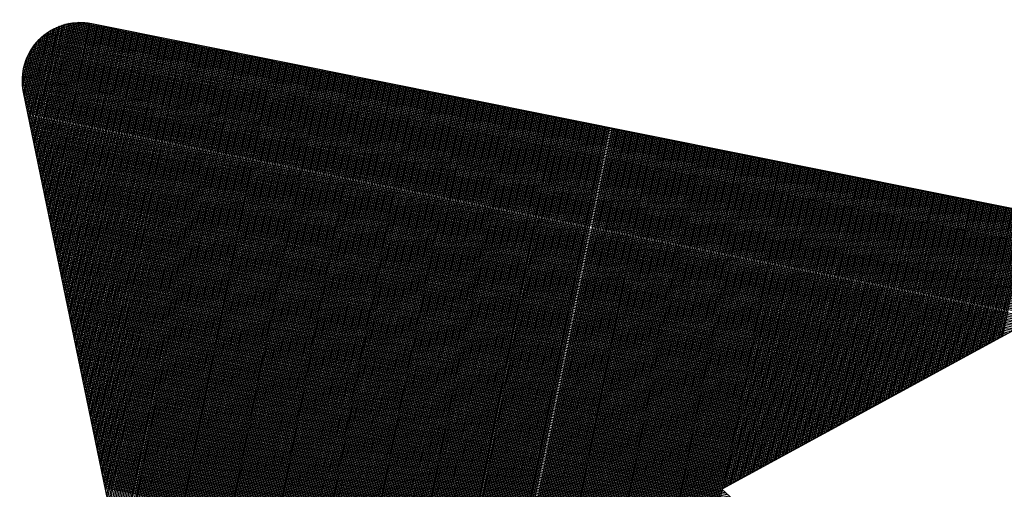
# Model space of a CAD drawing. Units: millimetres. Extents: x 548 to 1225, y 374 to 1478.
# Drawn here: x 958 to 990, y 581 to 596 of the extents above; entities that cross this region are included whole.
import ezdxf

# ---------------------------------------------------------------- set-up
doc = ezdxf.new("R2010")
doc.units = ezdxf.units.MM
for name, color, linetype in [('DIMENSION', 3, 'Continuous'), ('MAIN', 5, 'Continuous'), ('SUB', 7, 'Continuous')]:
    doc.layers.add(name, color=color, linetype=linetype)

# ---------------------------------------------------------------- blocks, each defined once
blk = doc.blocks.new('15')
at = {"layer": 'MAIN', "color": 5}
for p, q in [((37.671, 23.097), (14.882, 24.489)), ((13.834, 22.075), (20.106, 16.135)), ((28.649, 0.643), (38.838, 21.075)), ((-2.45, 4.244), (20.106, 16.135))]:
    blk.add_line(p, q, dxfattribs=at)
blk.add_arc((37.586, 21.7), 1.4, 333.4952, 86.5048, dxfattribs=at)
blk = doc.blocks.new('155')
at = {"layer": 'SUB', "xscale": 1.4, "yscale": 1.4, "zscale": 1.4, "rotation": 14.99999999968887}
blk.add_blockref('15', (4.868, 4.868), dxfattribs=at)

msp = doc.modelspace()

# ---------------------------------------------------------------- linework, layer by layer
at = {"layer": 'DIMENSION', "color": 7}
for p, q in [((958.795, 592.844), (959.403, 595.876)), ((958.822, 592.713), (959.464, 595.914)), ((958.849, 592.581), (959.525, 595.948)), ((958.876, 592.45), (959.584, 595.978)), ((958.903, 592.318), (959.643, 596.006)), ((958.93, 592.186), (959.702, 596.031)), ((958.957, 592.055), (959.76, 596.054)), ((958.985, 591.923), (959.817, 596.074)), ((959.012, 591.792), (959.875, 596.092)), ((959.039, 591.66), (959.931, 596.108)), ((959.066, 591.529), (959.988, 596.122)), ((959.093, 591.397), (960.044, 596.134)), ((959.12, 591.266), (960.099, 596.144)), ((959.147, 591.134), (960.154, 596.153)), ((959.174, 591.003), (960.209, 596.16)), ((959.201, 590.871), (960.264, 596.165)), ((959.229, 590.739), (960.318, 596.168)), ((959.256, 590.608), (960.372, 596.17)), ((959.283, 590.476), (960.426, 596.171)), ((959.31, 590.345), (960.479, 596.169)), ((959.337, 590.213), (960.532, 596.167)), ((959.364, 590.082), (960.585, 596.163)), ((959.391, 589.95), (960.637, 596.157)), ((991.951, 589.348), (959.407, 595.879)), ((959.418, 589.819), (960.689, 596.15)), ((959.446, 589.687), (960.741, 596.142)), ((959.473, 589.556), (960.792, 596.132)), ((991.905, 589.411), (959.473, 595.919)), ((959.5, 589.424), (960.844, 596.121)), ((959.527, 589.292), (960.895, 596.111)), ((991.853, 589.475), (959.545, 595.958)), ((959.554, 589.161), (960.947, 596.101)), ((959.581, 589.029), (960.998, 596.09)), ((959.608, 588.898), (961.05, 596.08)), ((991.796, 589.54), (959.622, 595.996)), ((959.635, 588.766), (961.101, 596.07)), ((959.662, 588.635), (961.153, 596.059)), ((959.69, 588.503), (961.204, 596.049)), ((991.731, 589.606), (959.706, 596.033)), ((959.717, 588.372), (961.255, 596.039)), ((959.744, 588.24), (961.307, 596.028)), ((959.771, 588.108), (961.358, 596.018)), ((959.798, 587.977), (961.41, 596.008)), ((991.657, 589.674), (959.799, 596.068)), ((959.825, 587.845), (961.461, 595.997)), ((959.852, 587.714), (961.513, 595.987)), ((959.879, 587.582), (961.564, 595.977)), ((991.572, 589.745), (959.903, 596.1)), ((959.907, 587.451), (961.616, 595.966)), ((959.934, 587.319), (961.667, 595.956)), ((959.961, 587.188), (961.718, 595.946)), ((959.988, 587.056), (961.77, 595.935)), ((960.015, 586.925), (961.821, 595.925)), ((991.47, 589.819), (960.023, 596.13)), ((960.042, 586.793), (961.873, 595.915)), ((960.069, 586.661), (961.924, 595.904)), ((960.096, 586.53), (961.976, 595.894)), ((960.124, 586.398), (962.027, 595.884)), ((960.151, 586.267), (962.079, 595.873)), ((991.343, 589.898), (960.167, 596.155)), ((991.162, 589.988), (960.357, 596.17)), ((958.659, 593.502), (959.084, 595.62)), ((958.686, 593.37), (959.15, 595.683)), ((958.713, 593.239), (959.215, 595.74)), ((958.74, 593.107), (959.279, 595.79)), ((958.768, 592.976), (959.341, 595.835)), ((992.174, 588.929), (959.043, 595.577)), ((992.151, 588.987), (959.086, 595.622)), ((992.125, 589.045), (959.132, 595.666)), ((992.097, 589.105), (959.181, 595.71)), ((992.065, 589.164), (959.232, 595.753)), ((992.031, 589.225), (959.287, 595.796)), ((991.993, 589.286), (959.345, 595.838)), ((960.178, 586.135), (962.13, 595.863)), ((960.205, 586.004), (962.181, 595.853)), ((960.232, 585.872), (962.233, 595.842)), ((960.259, 585.741), (962.284, 595.832)), ((960.286, 585.609), (962.336, 595.822)), ((960.313, 585.478), (962.387, 595.811)), ((960.34, 585.346), (962.439, 595.801)), ((960.368, 585.214), (962.49, 595.791)), ((960.395, 585.083), (962.542, 595.78)), ((960.422, 584.951), (962.593, 595.77)), ((960.449, 584.82), (962.644, 595.76)), ((960.476, 584.688), (962.696, 595.749)), ((960.503, 584.557), (962.747, 595.739)), ((960.53, 584.425), (962.799, 595.729)), ((960.557, 584.294), (962.85, 595.718)), ((960.585, 584.162), (962.902, 595.708)), ((960.612, 584.03), (962.953, 595.698)), ((960.639, 583.899), (963.005, 595.687)), ((960.666, 583.767), (963.056, 595.677)), ((960.693, 583.636), (963.107, 595.667)), ((960.72, 583.504), (963.159, 595.656)), ((960.747, 583.373), (963.21, 595.646)), ((960.774, 583.241), (963.262, 595.636)), ((960.802, 583.11), (963.313, 595.625)), ((960.829, 582.978), (963.365, 595.615)), ((960.856, 582.847), (963.416, 595.605)), ((960.883, 582.715), (963.468, 595.594)), ((960.91, 582.583), (963.519, 595.584)), ((960.937, 582.452), (963.57, 595.574)), ((960.964, 582.32), (963.622, 595.563)), ((960.991, 582.189), (963.673, 595.553)), ((958.553, 594.039), (958.795, 595.247)), ((958.578, 593.897), (958.873, 595.368)), ((958.605, 593.765), (958.946, 595.466)), ((958.632, 593.634), (959.016, 595.549)), ((992.276, 588.533), (958.798, 595.252)), ((992.267, 588.589), (958.827, 595.299)), ((992.256, 588.644), (958.858, 595.347)), ((992.244, 588.7), (958.891, 595.394)), ((992.229, 588.757), (958.926, 595.44)), ((992.213, 588.814), (958.963, 595.486)), ((992.194, 588.871), (959.002, 595.532)), ((961.018, 582.057), (963.725, 595.543)), ((961.046, 581.926), (963.776, 595.532)), ((961.073, 581.794), (963.828, 595.522)), ((961.1, 581.663), (963.879, 595.512)), ((961.127, 581.531), (963.931, 595.501)), ((961.154, 581.399), (963.982, 595.491)), ((961.181, 581.268), (964.033, 595.481)), ((961.208, 581.136), (964.085, 595.47)), ((961.235, 581.005), (964.136, 595.46)), ((961.263, 580.873), (964.188, 595.45)), ((961.29, 580.742), (964.239, 595.439)), ((961.317, 580.61), (964.291, 595.429)), ((961.344, 580.479), (964.342, 595.419)), ((961.371, 580.347), (964.394, 595.408)), ((961.398, 580.216), (964.445, 595.398)), ((961.425, 580.084), (964.496, 595.388)), ((961.452, 579.952), (964.548, 595.377)), ((961.479, 579.821), (964.599, 595.367)), ((961.507, 579.689), (964.651, 595.356)), ((961.534, 579.558), (964.702, 595.346)), ((961.561, 579.426), (964.754, 595.336)), ((961.588, 579.295), (964.805, 595.325)), ((961.615, 579.163), (964.857, 595.315)), ((961.642, 579.032), (964.908, 595.305)), ((961.669, 578.9), (964.959, 595.294)), ((961.696, 578.769), (965.011, 595.284)), ((961.724, 578.637), (965.062, 595.274)), ((961.751, 578.505), (965.114, 595.263)), ((961.778, 578.374), (965.165, 595.253)), ((961.805, 578.242), (965.217, 595.243)), ((961.832, 578.111), (965.268, 595.232)), ((958.537, 594.225), (958.708, 595.081)), ((992.294, 588.209), (958.657, 594.959)), ((992.295, 588.262), (958.677, 595.009)), ((992.294, 588.316), (958.698, 595.058)), ((992.292, 588.37), (958.72, 595.107)), ((992.288, 588.424), (958.745, 595.156)), ((992.283, 588.479), (958.771, 595.204)), ((961.859, 577.979), (965.32, 595.222)), ((961.886, 577.848), (965.371, 595.212)), ((961.913, 577.716), (965.422, 595.201)), ((961.941, 577.585), (965.474, 595.191)), ((961.968, 577.453), (965.525, 595.181)), ((961.995, 577.321), (965.577, 595.17)), ((962.022, 577.19), (965.628, 595.16)), ((962.049, 577.058), (965.68, 595.15)), ((962.076, 576.927), (965.731, 595.139)), ((962.103, 576.795), (965.783, 595.129)), ((962.13, 576.664), (965.834, 595.119)), ((962.157, 576.532), (965.885, 595.108)), ((962.185, 576.401), (965.937, 595.098)), ((962.212, 576.269), (965.988, 595.088)), ((962.239, 576.138), (966.04, 595.077)), ((962.266, 576.006), (966.091, 595.067)), ((962.293, 575.874), (966.143, 595.057)), ((962.32, 575.743), (966.194, 595.046)), ((962.347, 575.611), (966.246, 595.036)), ((962.374, 575.48), (966.297, 595.026)), ((962.402, 575.348), (966.348, 595.015)), ((962.429, 575.217), (966.4, 595.005)), ((962.456, 575.085), (966.451, 594.995)), ((962.483, 574.954), (966.503, 594.984)), ((962.51, 574.822), (966.554, 594.974)), ((962.537, 574.69), (966.606, 594.964)), ((962.564, 574.559), (966.657, 594.953)), ((962.591, 574.427), (966.709, 594.943)), ((962.619, 574.296), (966.76, 594.933)), ((962.646, 574.164), (966.811, 594.922)), ((992.247, 587.843), (958.561, 594.604)), ((992.258, 587.895), (958.57, 594.655)), ((992.268, 587.946), (958.581, 594.707)), ((992.276, 587.998), (958.593, 594.758)), ((992.283, 588.05), (958.607, 594.808)), ((992.288, 588.103), (958.622, 594.859)), ((992.292, 588.156), (958.639, 594.909)), ((962.673, 574.033), (966.863, 594.912)), ((962.7, 573.901), (966.914, 594.902)), ((962.727, 573.77), (966.966, 594.891)), ((962.754, 573.638), (967.017, 594.881)), ((962.781, 573.507), (967.069, 594.871)), ((962.808, 573.375), (967.12, 594.86)), ((962.835, 573.243), (967.172, 594.85)), ((962.863, 573.112), (967.223, 594.84)), ((962.89, 572.98), (967.274, 594.829)), ((962.917, 572.849), (967.326, 594.819)), ((962.944, 572.717), (967.377, 594.809)), ((962.971, 572.586), (967.429, 594.798)), ((962.998, 572.454), (967.48, 594.788)), ((963.025, 572.323), (967.532, 594.778)), ((963.052, 572.191), (967.583, 594.767)), ((963.08, 572.06), (967.635, 594.757)), ((963.107, 571.928), (967.686, 594.747)), ((963.134, 571.796), (967.737, 594.736)), ((963.161, 571.665), (967.789, 594.726)), ((963.188, 571.533), (967.84, 594.716)), ((963.215, 571.402), (967.892, 594.705)), ((963.242, 571.27), (967.943, 594.695)), ((963.269, 571.139), (967.995, 594.685)), ((963.296, 571.007), (968.046, 594.674)), ((963.324, 570.876), (968.098, 594.664)), ((963.351, 570.744), (968.149, 594.654)), ((963.378, 570.612), (968.2, 594.643)), ((963.405, 570.481), (968.252, 594.633)), ((963.432, 570.349), (968.303, 594.623)), ((963.459, 570.218), (968.355, 594.612)), ((963.486, 570.086), (968.406, 594.602)), ((992.15, 587.542), (958.535, 594.288)), ((992.17, 587.591), (958.536, 594.341)), ((992.188, 587.641), (958.538, 594.394)), ((992.205, 587.691), (958.542, 594.447)), ((992.221, 587.742), (958.547, 594.5)), ((992.235, 587.792), (958.553, 594.552)), ((963.513, 569.955), (968.458, 594.592)), ((963.541, 569.823), (968.509, 594.581)), ((963.568, 569.692), (968.561, 594.571)), ((963.595, 569.56), (968.612, 594.561)), ((963.622, 569.429), (968.663, 594.55)), ((963.649, 569.297), (968.715, 594.54)), ((963.676, 569.165), (968.766, 594.53)), ((963.703, 569.034), (968.818, 594.519)), ((963.73, 568.902), (968.869, 594.509)), ((963.758, 568.771), (968.921, 594.499)), ((963.785, 568.639), (968.972, 594.488)), ((963.812, 568.508), (969.024, 594.478)), ((963.839, 568.376), (969.075, 594.468)), ((963.866, 568.245), (969.126, 594.457)), ((963.893, 568.113), (969.178, 594.447)), ((963.92, 567.982), (969.229, 594.437)), ((963.947, 567.85), (969.281, 594.426)), ((963.974, 567.718), (969.332, 594.416)), ((964.002, 567.587), (969.384, 594.406)), ((964.029, 567.455), (969.435, 594.395)), ((964.056, 567.324), (969.487, 594.385)), ((964.083, 567.192), (969.538, 594.375)), ((964.11, 567.061), (969.589, 594.364)), ((964.137, 566.929), (969.641, 594.354)), ((964.164, 566.798), (969.692, 594.344)), ((964.191, 566.666), (969.744, 594.333)), ((964.219, 566.534), (969.795, 594.323)), ((964.246, 566.403), (969.847, 594.312)), ((964.273, 566.271), (969.898, 594.302)), ((964.3, 566.14), (969.95, 594.292)), ((964.327, 566.008), (970.001, 594.281)), ((992.129, 587.493), (958.536, 594.234)), ((992.106, 587.444), (958.539, 594.18)), ((992.081, 587.395), (958.543, 594.126)), ((992.055, 587.347), (958.549, 594.071)), ((992.027, 587.299), (958.556, 594.016)), ((991.998, 587.251), (958.565, 593.961)), ((964.354, 565.877), (970.052, 594.271)), ((964.381, 565.745), (970.104, 594.261)), ((964.408, 565.614), (970.155, 594.25)), ((964.436, 565.482), (970.207, 594.24)), ((964.463, 565.351), (970.258, 594.23)), ((964.49, 565.219), (970.31, 594.219)), ((964.517, 565.087), (970.361, 594.209)), ((964.544, 564.956), (970.413, 594.199)), ((964.571, 564.824), (970.464, 594.188)), ((964.598, 564.693), (970.515, 594.178)), ((964.625, 564.561), (970.567, 594.168)), ((964.652, 564.43), (970.618, 594.157)), ((964.68, 564.298), (970.67, 594.147)), ((964.707, 564.167), (970.721, 594.137)), ((964.734, 564.035), (970.773, 594.126)), ((964.761, 563.903), (970.824, 594.116)), ((964.791, 563.788), (970.876, 594.106)), ((964.824, 563.687), (970.927, 594.095)), ((964.86, 563.595), (970.978, 594.085)), ((964.897, 563.513), (971.03, 594.075)), ((964.935, 563.437), (971.081, 594.064)), ((964.974, 563.366), (971.133, 594.054)), ((965.015, 563.301), (971.184, 594.044)), ((965.056, 563.24), (971.236, 594.033)), ((965.098, 563.182), (971.287, 594.023)), ((965.141, 563.128), (971.339, 594.013)), ((965.184, 563.077), (971.39, 594.002)), ((965.228, 563.029), (971.441, 593.992)), ((965.272, 562.984), (971.493, 593.982)), ((965.317, 562.941), (971.544, 593.971)), ((965.362, 562.9), (971.596, 593.961)), ((991.966, 587.204), (958.576, 593.905)), ((991.933, 587.157), (958.588, 593.849)), ((991.898, 587.111), (958.599, 593.793)), ((991.861, 587.065), (958.611, 593.737)), ((991.822, 587.019), (958.622, 593.682)), ((965.408, 562.862), (971.647, 593.951)), ((965.454, 562.825), (971.699, 593.94)), ((965.501, 562.791), (971.75, 593.93)), ((965.548, 562.759), (971.802, 593.92)), ((965.595, 562.728), (971.853, 593.909)), ((965.643, 562.699), (971.904, 593.899)), ((965.691, 562.672), (971.956, 593.889)), ((965.74, 562.646), (972.007, 593.878)), ((965.788, 562.622), (972.059, 593.868)), ((965.837, 562.6), (972.11, 593.858)), ((965.887, 562.579), (972.162, 593.847)), ((965.936, 562.56), (972.213, 593.837)), ((965.986, 562.542), (972.265, 593.827)), ((966.036, 562.526), (972.316, 593.816)), ((966.087, 562.511), (972.367, 593.806)), ((966.138, 562.497), (972.419, 593.796)), ((966.189, 562.485), (972.47, 593.785)), ((966.24, 562.475), (972.522, 593.775)), ((966.292, 562.466), (972.573, 593.765)), ((966.344, 562.458), (972.625, 593.754)), ((966.396, 562.452), (972.676, 593.744)), ((966.449, 562.447), (972.728, 593.734)), ((966.502, 562.444), (972.779, 593.723)), ((966.555, 562.442), (972.83, 593.713)), ((966.608, 562.442), (972.882, 593.703)), ((966.662, 562.443), (972.933, 593.692)), ((966.716, 562.446), (972.985, 593.682)), ((966.771, 562.45), (973.036, 593.672)), ((966.825, 562.456), (973.088, 593.661)), ((966.88, 562.464), (973.139, 593.651)), ((991.78, 586.974), (958.634, 593.626)), ((991.736, 586.929), (958.645, 593.57)), ((991.69, 586.885), (958.657, 593.514)), ((991.641, 586.841), (958.668, 593.458)), ((991.589, 586.798), (958.68, 593.402)), ((991.534, 586.756), (958.691, 593.347)), ((966.936, 562.473), (973.191, 593.641)), ((966.992, 562.485), (973.242, 593.63)), ((967.048, 562.498), (973.293, 593.62)), ((967.104, 562.513), (973.345, 593.61)), ((967.161, 562.53), (973.396, 593.599)), ((967.219, 562.549), (973.448, 593.589)), ((967.277, 562.571), (973.499, 593.579)), ((967.335, 562.595), (973.551, 593.568)), ((967.394, 562.622), (973.602, 593.558)), ((967.453, 562.651), (973.654, 593.548)), ((967.513, 562.683), (973.705, 593.537)), ((967.574, 562.719), (973.756, 593.527)), ((967.635, 562.759), (973.808, 593.517)), ((967.698, 562.802), (973.859, 593.506)), ((967.761, 562.85), (973.911, 593.496)), ((967.825, 562.904), (973.962, 593.486)), ((967.891, 562.964), (974.014, 593.475)), ((967.958, 563.031), (974.065, 593.465)), ((968.027, 563.109), (974.117, 593.455)), ((968.098, 563.2), (974.168, 593.444)), ((968.174, 563.309), (974.219, 593.434)), ((968.256, 563.451), (974.271, 593.424)), ((968.341, 563.609), (974.322, 593.413)), ((968.426, 563.767), (974.374, 593.403)), ((968.512, 563.926), (974.425, 593.393)), ((968.597, 564.084), (974.477, 593.382)), ((968.682, 564.243), (974.528, 593.372)), ((968.768, 564.401), (974.58, 593.362)), ((968.853, 564.56), (974.631, 593.351)), ((968.938, 564.718), (974.682, 593.341)), ((969.024, 564.877), (974.734, 593.331)), ((991.475, 586.714), (958.703, 593.291)), ((991.412, 586.673), (958.714, 593.235)), ((991.274, 586.594), (958.737, 593.123)), ((991.202, 586.555), (958.749, 593.067)), ((991.13, 586.516), (958.76, 593.012)), ((969.109, 565.035), (974.785, 593.32)), ((969.194, 565.194), (974.837, 593.31)), ((969.28, 565.352), (974.888, 593.3)), ((969.365, 565.511), (974.94, 593.289)), ((969.45, 565.669), (974.991, 593.279)), ((969.536, 565.827), (975.043, 593.268)), ((969.621, 565.986), (975.094, 593.258)), ((969.706, 566.144), (975.145, 593.248)), ((969.792, 566.303), (975.197, 593.237)), ((969.877, 566.461), (975.248, 593.227)), ((969.962, 566.62), (975.3, 593.217)), ((970.048, 566.778), (975.351, 593.206)), ((970.133, 566.937), (975.403, 593.196)), ((970.218, 567.095), (975.454, 593.186)), ((970.303, 567.254), (975.506, 593.175)), ((970.389, 567.412), (975.557, 593.165)), ((970.474, 567.571), (975.608, 593.155)), ((970.559, 567.729), (975.66, 593.144)), ((970.645, 567.888), (975.711, 593.134)), ((970.73, 568.046), (975.763, 593.124)), ((970.815, 568.204), (975.814, 593.113)), ((970.901, 568.363), (975.866, 593.103)), ((970.986, 568.521), (975.917, 593.093)), ((971.071, 568.68), (975.969, 593.082)), ((971.157, 568.838), (976.02, 593.072)), ((971.242, 568.997), (976.071, 593.062)), ((971.327, 569.155), (976.123, 593.051)), ((971.413, 569.314), (976.174, 593.041)), ((971.498, 569.472), (976.226, 593.031)), ((971.583, 569.631), (976.277, 593.02)), ((971.669, 569.789), (976.329, 593.01)), ((991.058, 586.476), (958.772, 592.956)), ((990.987, 586.437), (958.783, 592.9)), ((990.915, 586.398), (958.795, 592.844)), ((990.843, 586.359), (958.806, 592.788)), ((990.771, 586.32), (958.818, 592.733)), ((971.754, 569.948), (976.38, 593)), ((971.839, 570.106), (976.432, 592.989)), ((971.925, 570.264), (976.483, 592.979)), ((972.01, 570.423), (976.534, 592.969)), ((972.095, 570.581), (976.586, 592.958)), ((972.181, 570.74), (976.637, 592.948)), ((972.266, 570.898), (976.689, 592.938)), ((972.351, 571.057), (976.74, 592.927)), ((972.436, 571.215), (976.792, 592.917)), ((972.522, 571.374), (976.843, 592.907)), ((972.607, 571.532), (976.895, 592.896)), ((972.692, 571.691), (976.946, 592.886)), ((972.778, 571.849), (976.997, 592.876)), ((972.863, 572.008), (977.049, 592.865)), ((972.948, 572.166), (977.1, 592.855)), ((973.034, 572.324), (977.152, 592.845)), ((973.119, 572.483), (977.203, 592.834)), ((973.204, 572.641), (977.255, 592.824)), ((973.29, 572.8), (977.306, 592.814)), ((973.375, 572.958), (977.358, 592.803)), ((973.46, 573.117), (977.409, 592.793)), ((973.546, 573.275), (977.46, 592.783)), ((973.631, 573.434), (977.512, 592.772)), ((973.769, 573.588), (977.615, 592.752)), ((973.813, 573.541), (977.666, 592.741)), ((973.857, 573.494), (977.718, 592.731)), ((973.901, 573.446), (977.769, 592.721)), ((973.945, 573.399), (977.821, 592.71)), ((973.989, 573.352), (977.872, 592.7)), ((974.033, 573.304), (977.923, 592.69)), ((990.699, 586.281), (958.829, 592.677)), ((990.628, 586.242), (958.841, 592.621)), ((990.556, 586.203), (958.852, 592.565)), ((990.484, 586.164), (958.864, 592.509)), ((990.412, 586.124), (958.875, 592.453)), ((990.341, 586.085), (958.887, 592.398)), ((974.077, 573.257), (977.975, 592.679)), ((974.121, 573.21), (978.026, 592.669)), ((974.165, 573.162), (978.078, 592.659)), ((974.209, 573.115), (978.129, 592.648)), ((974.253, 573.068), (978.181, 592.638)), ((974.297, 573.021), (978.232, 592.628)), ((974.341, 572.973), (978.284, 592.617)), ((974.385, 572.926), (978.335, 592.607)), ((974.429, 572.879), (978.386, 592.597)), ((974.473, 572.831), (978.438, 592.586)), ((974.517, 572.784), (978.489, 592.576)), ((974.561, 572.737), (978.541, 592.566)), ((974.605, 572.689), (978.592, 592.555)), ((974.65, 572.642), (978.644, 592.545)), ((974.694, 572.595), (978.695, 592.535)), ((974.738, 572.547), (978.747, 592.524)), ((974.782, 572.5), (978.798, 592.514)), ((974.826, 572.453), (978.849, 592.504)), ((974.87, 572.405), (978.901, 592.493)), ((974.914, 572.358), (978.952, 592.483)), ((974.958, 572.311), (979.004, 592.473)), ((975.002, 572.264), (979.055, 592.462)), ((975.046, 572.216), (979.107, 592.452)), ((975.09, 572.169), (979.158, 592.442)), ((975.134, 572.122), (979.21, 592.431)), ((975.178, 572.074), (979.261, 592.421)), ((975.222, 572.027), (979.312, 592.411)), ((975.266, 571.98), (979.364, 592.4)), ((975.31, 571.932), (979.415, 592.39)), ((975.354, 571.885), (979.467, 592.38)), ((975.398, 571.838), (979.518, 592.369)), ((990.269, 586.046), (958.898, 592.342)), ((990.197, 586.007), (958.91, 592.286)), ((990.125, 585.968), (958.921, 592.23)), ((990.053, 585.929), (958.933, 592.174)), ((989.982, 585.89), (958.944, 592.118)), ((989.91, 585.851), (958.956, 592.063)), ((975.442, 571.79), (979.57, 592.359)), ((975.486, 571.743), (979.621, 592.349)), ((975.53, 571.696), (979.673, 592.338)), ((975.574, 571.649), (979.724, 592.328)), ((975.618, 571.601), (979.775, 592.318)), ((975.662, 571.554), (979.827, 592.307)), ((975.706, 571.507), (979.878, 592.297)), ((975.75, 571.459), (979.93, 592.287)), ((975.794, 571.412), (979.981, 592.276)), ((975.838, 571.365), (980.033, 592.266)), ((975.882, 571.317), (980.084, 592.255)), ((975.926, 571.27), (980.136, 592.245)), ((975.97, 571.223), (980.187, 592.235)), ((976.014, 571.175), (980.238, 592.224)), ((976.058, 571.128), (980.29, 592.214)), ((976.102, 571.081), (980.341, 592.204)), ((976.146, 571.034), (980.393, 592.193)), ((976.19, 570.986), (980.444, 592.183)), ((976.234, 570.939), (980.496, 592.173)), ((976.278, 570.892), (980.547, 592.162)), ((976.322, 570.844), (980.599, 592.152)), ((976.366, 570.797), (980.65, 592.142)), ((976.411, 570.75), (980.701, 592.131)), ((976.455, 570.702), (980.753, 592.121)), ((976.499, 570.655), (980.804, 592.111)), ((976.543, 570.608), (980.856, 592.1)), ((976.587, 570.56), (980.907, 592.09)), ((976.631, 570.513), (980.959, 592.08)), ((976.675, 570.466), (981.01, 592.069)), ((976.719, 570.419), (981.062, 592.059)), ((989.838, 585.811), (958.967, 592.007)), ((989.766, 585.772), (958.979, 591.951)), ((989.695, 585.733), (958.99, 591.895)), ((989.623, 585.694), (959.002, 591.839)), ((989.551, 585.655), (959.013, 591.783)), ((976.763, 570.371), (981.113, 592.049)), ((976.807, 570.324), (981.164, 592.038)), ((976.851, 570.277), (981.216, 592.028)), ((976.895, 570.229), (981.267, 592.018)), ((976.939, 570.182), (981.319, 592.007)), ((976.983, 570.135), (981.37, 591.997)), ((977.027, 570.087), (981.422, 591.987)), ((977.071, 570.04), (981.473, 591.976)), ((977.115, 569.993), (981.525, 591.966)), ((977.159, 569.945), (981.576, 591.956)), ((977.203, 569.898), (981.627, 591.945)), ((977.247, 569.851), (981.679, 591.935)), ((977.291, 569.804), (981.73, 591.925)), ((977.335, 569.756), (981.782, 591.914)), ((977.379, 569.709), (981.833, 591.904)), ((977.423, 569.662), (981.885, 591.894)), ((977.467, 569.614), (981.936, 591.883)), ((977.511, 569.567), (981.988, 591.873)), ((977.555, 569.52), (982.039, 591.863)), ((977.599, 569.472), (982.09, 591.852)), ((977.643, 569.425), (982.142, 591.842)), ((977.687, 569.378), (982.193, 591.832)), ((977.731, 569.33), (982.245, 591.821)), ((977.775, 569.283), (982.296, 591.811)), ((977.819, 569.236), (982.348, 591.801)), ((977.863, 569.189), (982.399, 591.79)), ((977.907, 569.141), (982.451, 591.78)), ((977.951, 569.094), (982.502, 591.77)), ((977.995, 569.047), (982.553, 591.759)), ((978.039, 568.999), (982.605, 591.749)), ((978.083, 568.952), (982.656, 591.739)), ((989.479, 585.616), (959.025, 591.728)), ((989.407, 585.577), (959.036, 591.672)), ((989.336, 585.538), (959.048, 591.616)), ((989.264, 585.499), (959.059, 591.56)), ((989.192, 585.459), (959.071, 591.504)), ((989.12, 585.42), (959.082, 591.448)), ((978.127, 568.905), (982.708, 591.728)), ((978.172, 568.857), (982.759, 591.718)), ((978.216, 568.81), (982.811, 591.708)), ((978.26, 568.763), (982.862, 591.697)), ((978.304, 568.715), (982.914, 591.687)), ((978.348, 568.668), (982.965, 591.677)), ((978.392, 568.621), (983.016, 591.666)), ((978.436, 568.574), (983.068, 591.656)), ((978.48, 568.526), (983.119, 591.646)), ((978.524, 568.479), (983.171, 591.635)), ((978.568, 568.432), (983.222, 591.625)), ((978.612, 568.384), (983.274, 591.615)), ((981.22, 581.115), (983.325, 591.604)), ((981.28, 581.148), (983.377, 591.594)), ((981.34, 581.181), (983.428, 591.584)), ((981.4, 581.214), (983.479, 591.573)), ((981.461, 581.246), (983.531, 591.563)), ((981.521, 581.279), (983.582, 591.553)), ((981.581, 581.312), (983.634, 591.542)), ((981.641, 581.345), (983.685, 591.532)), ((981.701, 581.377), (983.737, 591.522)), ((981.761, 581.41), (983.788, 591.511)), ((981.821, 581.443), (983.84, 591.501)), ((981.881, 581.476), (983.891, 591.491)), ((981.941, 581.508), (983.942, 591.48)), ((982.001, 581.541), (983.994, 591.47)), ((982.061, 581.574), (984.045, 591.46)), ((982.122, 581.607), (984.097, 591.449)), ((982.182, 581.639), (984.148, 591.439)), ((982.242, 581.672), (984.2, 591.429)), ((982.302, 581.705), (984.251, 591.418)), ((989.049, 585.381), (959.094, 591.393)), ((988.977, 585.342), (959.105, 591.337)), ((988.905, 585.303), (959.117, 591.281)), ((988.833, 585.264), (959.128, 591.225)), ((988.761, 585.225), (959.14, 591.169)), ((988.69, 585.186), (959.151, 591.113)), ((982.362, 581.738), (984.303, 591.408)), ((982.422, 581.77), (984.354, 591.398)), ((982.482, 581.803), (984.405, 591.387)), ((982.542, 581.836), (984.457, 591.377)), ((982.602, 581.869), (984.508, 591.367)), ((982.662, 581.901), (984.56, 591.356)), ((982.722, 581.934), (984.611, 591.346)), ((982.783, 581.967), (984.663, 591.336)), ((982.843, 582), (984.714, 591.325)), ((982.903, 582.032), (984.766, 591.315)), ((982.963, 582.065), (984.817, 591.305)), ((983.023, 582.098), (984.868, 591.294)), ((983.083, 582.131), (984.92, 591.284)), ((983.143, 582.163), (984.971, 591.274)), ((983.203, 582.196), (985.023, 591.263)), ((983.263, 582.229), (985.074, 591.253)), ((983.323, 582.262), (985.126, 591.243)), ((983.383, 582.294), (985.177, 591.232)), ((983.444, 582.327), (985.229, 591.222)), ((983.504, 582.36), (985.28, 591.211)), ((983.564, 582.392), (985.331, 591.201)), ((983.624, 582.425), (985.383, 591.191)), ((983.684, 582.458), (985.434, 591.18)), ((983.744, 582.491), (985.486, 591.17)), ((983.804, 582.523), (985.537, 591.16)), ((983.864, 582.556), (985.589, 591.149)), ((983.924, 582.589), (985.64, 591.139)), ((983.984, 582.622), (985.692, 591.129)), ((984.044, 582.654), (985.743, 591.118)), ((984.105, 582.687), (985.794, 591.108)), ((984.165, 582.72), (985.846, 591.098)), ((988.618, 585.147), (959.163, 591.058)), ((988.546, 585.107), (959.174, 591.002)), ((988.474, 585.068), (959.186, 590.946)), ((988.403, 585.029), (959.198, 590.89)), ((988.331, 584.99), (959.209, 590.834)), ((988.259, 584.951), (959.221, 590.779)), ((984.225, 582.753), (985.897, 591.087)), ((984.285, 582.785), (985.949, 591.077)), ((984.345, 582.818), (986, 591.067)), ((984.405, 582.851), (986.052, 591.056)), ((984.465, 582.884), (986.103, 591.046)), ((984.525, 582.916), (986.155, 591.036)), ((984.585, 582.949), (986.206, 591.025)), ((984.645, 582.982), (986.257, 591.015)), ((984.705, 583.015), (986.309, 591.005)), ((984.766, 583.047), (986.36, 590.994)), ((984.826, 583.08), (986.412, 590.984)), ((984.886, 583.113), (986.463, 590.974)), ((984.946, 583.146), (986.515, 590.963)), ((985.006, 583.178), (986.566, 590.953)), ((985.066, 583.211), (986.618, 590.943)), ((985.126, 583.244), (986.669, 590.932)), ((985.186, 583.277), (986.72, 590.922)), ((985.246, 583.309), (986.772, 590.912)), ((985.306, 583.342), (986.823, 590.901)), ((985.366, 583.375), (986.875, 590.891)), ((985.427, 583.408), (986.926, 590.881)), ((985.487, 583.44), (986.978, 590.87)), ((985.547, 583.473), (987.029, 590.86)), ((985.607, 583.506), (987.081, 590.85)), ((985.667, 583.539), (987.132, 590.839)), ((985.727, 583.571), (987.183, 590.829)), ((985.787, 583.604), (987.235, 590.819)), ((985.847, 583.637), (987.286, 590.808)), ((985.907, 583.67), (987.338, 590.798)), ((985.967, 583.702), (987.389, 590.788)), ((986.027, 583.735), (987.441, 590.777)), ((988.187, 584.912), (959.232, 590.723)), ((988.115, 584.873), (959.244, 590.667)), ((988.044, 584.834), (959.255, 590.611)), ((987.972, 584.795), (959.267, 590.555)), ((987.9, 584.755), (959.278, 590.499)), ((986.088, 583.768), (987.492, 590.767)), ((986.148, 583.8), (987.544, 590.757)), ((986.208, 583.833), (987.595, 590.746)), ((986.268, 583.866), (987.646, 590.736)), ((986.328, 583.899), (987.698, 590.726)), ((986.388, 583.931), (987.749, 590.715)), ((986.448, 583.964), (987.801, 590.705)), ((986.508, 583.997), (987.852, 590.695)), ((986.568, 584.03), (987.904, 590.684)), ((986.628, 584.062), (987.955, 590.674)), ((986.688, 584.095), (988.007, 590.664)), ((986.749, 584.128), (988.058, 590.653)), ((986.809, 584.161), (988.109, 590.643)), ((986.869, 584.193), (988.161, 590.633)), ((986.929, 584.226), (988.212, 590.622)), ((986.989, 584.259), (988.264, 590.612)), ((987.049, 584.292), (988.315, 590.602)), ((987.109, 584.324), (988.367, 590.591)), ((987.169, 584.357), (988.418, 590.581)), ((987.229, 584.39), (988.47, 590.571)), ((987.289, 584.423), (988.521, 590.56)), ((987.349, 584.455), (988.572, 590.55)), ((987.41, 584.488), (988.624, 590.54)), ((987.47, 584.521), (988.675, 590.529)), ((987.53, 584.554), (988.727, 590.519)), ((987.59, 584.586), (988.778, 590.509)), ((987.65, 584.619), (988.83, 590.498)), ((987.71, 584.652), (988.881, 590.488)), ((987.77, 584.685), (988.933, 590.478)), ((987.83, 584.717), (988.984, 590.467)), ((987.828, 584.716), (959.29, 590.444)), ((987.757, 584.677), (959.301, 590.388)), ((987.685, 584.638), (959.313, 590.332)), ((987.613, 584.599), (959.324, 590.276)), ((987.541, 584.56), (959.336, 590.22)), ((987.469, 584.521), (959.347, 590.164)), ((987.89, 584.75), (989.035, 590.457)), ((987.95, 584.783), (989.087, 590.447)), ((988.01, 584.816), (989.138, 590.436)), ((988.07, 584.848), (989.19, 590.426)), ((988.131, 584.881), (989.241, 590.416)), ((988.191, 584.914), (989.293, 590.405)), ((988.251, 584.947), (989.344, 590.395)), ((988.311, 584.979), (989.396, 590.385)), ((988.371, 585.012), (989.447, 590.374)), ((988.431, 585.045), (989.499, 590.364)), ((988.491, 585.077), (989.55, 590.354)), ((988.551, 585.11), (989.601, 590.343)), ((988.611, 585.143), (989.653, 590.333)), ((988.671, 585.176), (989.704, 590.323)), ((988.731, 585.208), (989.756, 590.312)), ((988.792, 585.241), (989.807, 590.302)), ((988.852, 585.274), (989.859, 590.292)), ((988.912, 585.307), (989.91, 590.281)), ((988.972, 585.339), (989.962, 590.271)), ((989.032, 585.372), (990.013, 590.261)), ((989.092, 585.405), (990.064, 590.25)), ((989.152, 585.438), (990.116, 590.24)), ((989.212, 585.47), (990.167, 590.23)), ((989.272, 585.503), (990.219, 590.219)), ((989.332, 585.536), (990.27, 590.209)), ((989.392, 585.569), (990.322, 590.198)), ((989.453, 585.601), (990.373, 590.188)), ((989.513, 585.634), (990.425, 590.178)), ((989.573, 585.667), (990.476, 590.167)), ((989.633, 585.7), (990.527, 590.157)), ((989.693, 585.732), (990.579, 590.147)), ((987.398, 584.482), (959.359, 590.109)), ((987.326, 584.443), (959.37, 590.053)), ((987.254, 584.403), (959.382, 589.997)), ((987.182, 584.364), (959.393, 589.941)), ((987.11, 584.325), (959.405, 589.885)), ((987.039, 584.286), (959.416, 589.829)), ((989.753, 585.765), (990.63, 590.136)), ((989.813, 585.798), (990.682, 590.126)), ((989.873, 585.831), (990.733, 590.116)), ((989.933, 585.863), (990.785, 590.105)), ((989.993, 585.896), (990.836, 590.095)), ((990.053, 585.929), (990.887, 590.082)), ((990.114, 585.962), (990.938, 590.068)), ((990.174, 585.994), (990.988, 590.053)), ((990.234, 586.027), (991.038, 590.036)), ((986.967, 584.247), (959.428, 589.774)), ((986.895, 584.208), (959.439, 589.718)), ((986.823, 584.169), (959.451, 589.662)), ((986.752, 584.13), (959.462, 589.606)), ((986.68, 584.09), (959.474, 589.55)), ((986.608, 584.051), (959.485, 589.494)), ((986.536, 584.012), (959.497, 589.439)), ((986.464, 583.973), (959.508, 589.383)), ((986.393, 583.934), (959.52, 589.327)), ((986.321, 583.895), (959.531, 589.271)), ((986.249, 583.856), (959.543, 589.215)), ((986.177, 583.817), (959.554, 589.159)), ((986.106, 583.778), (959.566, 589.104)), ((986.034, 583.738), (959.577, 589.048)), ((985.962, 583.699), (959.589, 588.992)), ((985.89, 583.66), (959.6, 588.936)), ((985.818, 583.621), (959.612, 588.88)), ((985.747, 583.582), (959.623, 588.825)), ((985.675, 583.543), (959.635, 588.769)), ((985.603, 583.504), (959.646, 588.713)), ((985.531, 583.465), (959.658, 588.657)), ((985.46, 583.426), (959.669, 588.601)), ((985.388, 583.386), (959.681, 588.545)), ((985.316, 583.347), (959.692, 588.49)), ((985.244, 583.308), (959.704, 588.434)), ((985.172, 583.269), (959.715, 588.378)), ((985.101, 583.23), (959.727, 588.322)), ((985.029, 583.191), (959.738, 588.266)), ((984.957, 583.152), (959.75, 588.21)), ((984.885, 583.113), (959.761, 588.155)), ((984.814, 583.074), (959.773, 588.099)), ((984.742, 583.034), (959.784, 588.043)), ((984.67, 582.995), (959.796, 587.987)), ((984.598, 582.956), (959.808, 587.931)), ((984.526, 582.917), (959.819, 587.875)), ((984.455, 582.878), (959.831, 587.82)), ((984.383, 582.839), (959.842, 587.764)), ((984.311, 582.8), (959.854, 587.708)), ((984.239, 582.761), (959.865, 587.652)), ((984.168, 582.721), (959.877, 587.596)), ((984.096, 582.682), (959.888, 587.54)), ((984.024, 582.643), (959.9, 587.485)), ((983.952, 582.604), (959.911, 587.429)), ((983.88, 582.565), (959.923, 587.373)), ((983.809, 582.526), (959.934, 587.317)), ((983.737, 582.487), (959.946, 587.261)), ((983.665, 582.448), (959.957, 587.205)), ((983.593, 582.409), (959.969, 587.15)), ((983.521, 582.369), (959.98, 587.094)), ((983.45, 582.33), (959.992, 587.038)), ((983.378, 582.291), (960.003, 586.982)), ((983.306, 582.252), (960.015, 586.926)), ((983.234, 582.213), (960.026, 586.871)), ((983.163, 582.174), (960.038, 586.815)), ((983.091, 582.135), (960.049, 586.759)), ((983.019, 582.096), (960.061, 586.703)), ((982.947, 582.057), (960.072, 586.647)), ((982.875, 582.017), (960.084, 586.591)), ((982.804, 581.978), (960.095, 586.536)), ((982.732, 581.939), (960.107, 586.48)), ((982.66, 581.9), (960.118, 586.424)), ((982.588, 581.861), (960.13, 586.368)), ((982.517, 581.822), (960.141, 586.312)), ((982.445, 581.783), (960.153, 586.256)), ((982.373, 581.744), (960.164, 586.201)), ((982.301, 581.705), (960.176, 586.145)), ((982.229, 581.665), (960.187, 586.089)), ((982.158, 581.626), (960.199, 586.033)), ((982.086, 581.587), (960.21, 585.977)), ((982.014, 581.548), (960.222, 585.921)), ((981.942, 581.509), (960.233, 585.866)), ((981.871, 581.47), (960.245, 585.81)), ((981.799, 581.431), (960.256, 585.754)), ((981.727, 581.392), (960.268, 585.698)), ((981.655, 581.352), (960.279, 585.642)), ((981.583, 581.313), (960.291, 585.586)), ((981.512, 581.274), (960.302, 585.531)), ((981.44, 581.235), (960.314, 585.475)), ((981.368, 581.196), (960.325, 585.419)), ((981.296, 581.157), (960.337, 585.363)), ((981.225, 581.118), (960.348, 585.307)), ((981.153, 581.079), (960.36, 585.251)), ((981.215, 581.013), (960.371, 585.196)), ((981.29, 580.944), (960.383, 585.14)), ((981.364, 580.876), (960.394, 585.084)), ((981.438, 580.807), (960.406, 585.028)), ((981.512, 580.739), (960.418, 584.972)), ((981.587, 580.671), (960.429, 584.916)), ((981.661, 580.602), (960.441, 584.861)), ((981.735, 580.534), (960.452, 584.805)), ((981.81, 580.465), (960.464, 584.749)), ((981.884, 580.397), (960.475, 584.693)), ((981.958, 580.328), (960.487, 584.637)), ((982.032, 580.26), (960.498, 584.582)), ((982.107, 580.192), (960.51, 584.526)), ((982.181, 580.123), (960.521, 584.47)), ((982.255, 580.055), (960.533, 584.414)), ((982.329, 579.986), (960.544, 584.358)), ((982.404, 579.918), (960.556, 584.302)), ((982.478, 579.849), (960.567, 584.247)), ((982.552, 579.781), (960.579, 584.191)), ((982.626, 579.713), (960.59, 584.135)), ((982.701, 579.644), (960.602, 584.079)), ((982.775, 579.576), (960.613, 584.023)), ((982.849, 579.507), (960.625, 583.967)), ((982.924, 579.439), (960.636, 583.912)), ((982.998, 579.37), (960.648, 583.856)), ((983.072, 579.302), (960.659, 583.8)), ((983.146, 579.234), (960.671, 583.744)), ((983.221, 579.165), (960.682, 583.688)), ((983.295, 579.097), (960.694, 583.632)), ((983.369, 579.028), (960.705, 583.577)), ((983.443, 578.96), (960.717, 583.521)), ((983.518, 578.891), (960.728, 583.465)), ((983.592, 578.823), (960.74, 583.409)), ((983.666, 578.755), (960.751, 583.353)), ((983.741, 578.686), (960.763, 583.297)), ((983.815, 578.618), (960.774, 583.242)), ((983.889, 578.549), (960.786, 583.186)), ((983.963, 578.481), (960.797, 583.13)), ((984.038, 578.413), (960.809, 583.074)), ((984.112, 578.344), (960.82, 583.018)), ((984.186, 578.276), (960.832, 582.962)), ((984.26, 578.207), (960.843, 582.907)), ((984.335, 578.139), (960.855, 582.851)), ((984.409, 578.07), (960.866, 582.795)), ((984.483, 578.002), (960.878, 582.739)), ((984.558, 577.934), (960.889, 582.683)), ((984.632, 577.865), (960.901, 582.628)), ((984.706, 577.797), (960.912, 582.572)), ((984.78, 577.728), (960.924, 582.516)), ((984.855, 577.66), (960.935, 582.46)), ((984.929, 577.591), (960.947, 582.404)), ((985.003, 577.523), (960.958, 582.348)), ((985.077, 577.455), (960.97, 582.293)), ((985.152, 577.386), (960.981, 582.237)), ((985.226, 577.318), (960.993, 582.181)), ((985.3, 577.249), (961.004, 582.125)), ((985.374, 577.181), (961.016, 582.069)), ((985.449, 577.112), (961.028, 582.013)), ((985.523, 577.044), (961.039, 581.958)), ((985.597, 576.976), (961.051, 581.902)), ((985.672, 576.907), (961.062, 581.846)), ((985.746, 576.839), (961.074, 581.79)), ((985.82, 576.77), (961.085, 581.734)), ((985.894, 576.702), (961.097, 581.678)), ((985.969, 576.633), (961.108, 581.623)), ((986.043, 576.565), (961.12, 581.567)), ((986.117, 576.497), (961.131, 581.511)), ((986.191, 576.428), (961.143, 581.455)), ((986.266, 576.36), (961.154, 581.399)), ((986.34, 576.291), (961.166, 581.343)), ((986.414, 576.223), (961.177, 581.288)), ((986.489, 576.155), (961.189, 581.232)), ((986.563, 576.086), (961.2, 581.176)), ((986.637, 576.018), (961.212, 581.12))]:
    msp.add_line(p, q, dxfattribs=at)

# ---------------------------------------------------------------- block references
at = {"layer": 'DIMENSION', "color": 7, "xscale": -0.9575069777068327, "yscale": 0.957506977706831, "zscale": 0.9575069777068235, "rotation": 0.1437624636324292}
msp.add_blockref('155', (1006.326, 548.61), dxfattribs=at)

doc.saveas('drawing.dxf')
